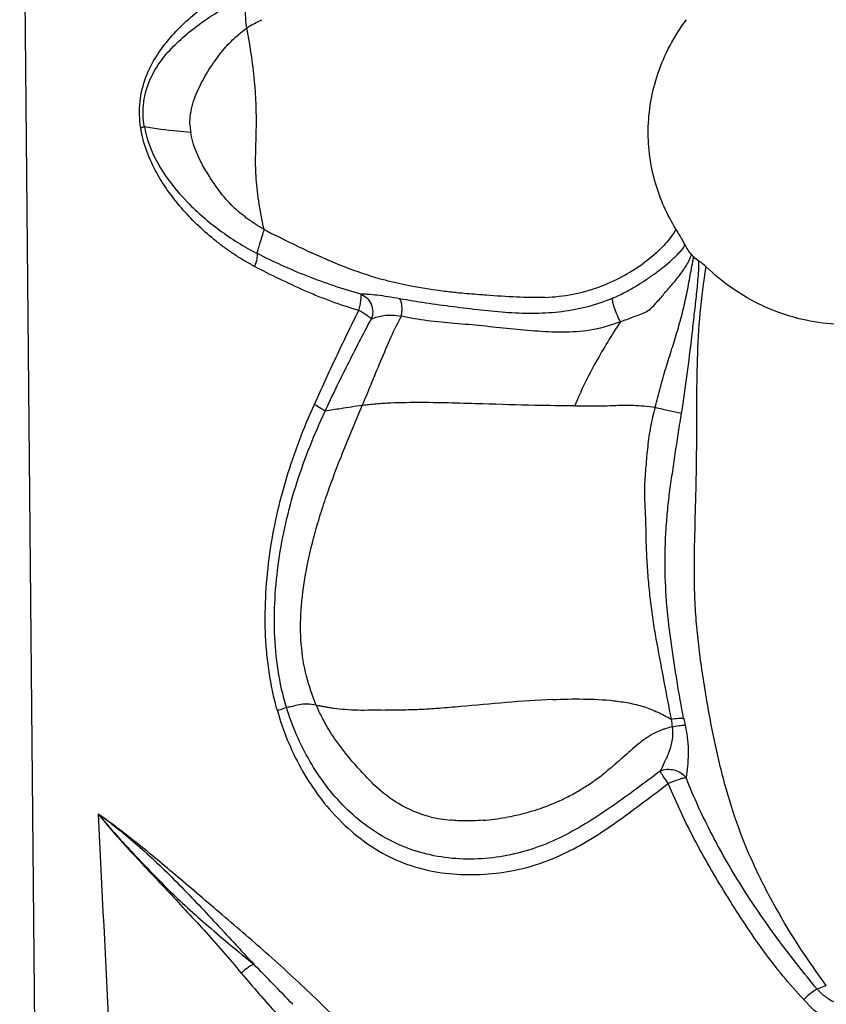
# Model space of a CAD drawing. Units: millimetres. Extents: x 0 to 297, y 0 to 210.
# Drawn here: x 233 to 244, y 138 to 151 of the extents above; entities that cross this region are included whole.
import ezdxf

# ---------------------------------------------------------------- set-up
doc = ezdxf.new("R2010")
doc.units = ezdxf.units.MM
doc.header["$LTSCALE"] = 16.335
doc.layers.add('DTM_AXIS', color=7, linetype='CONTINUOUS')

msp = doc.modelspace()

# ---------------------------------------------------------------- linework, layer by layer
at = {"layer": 'DTM_AXIS', "color": 7, "linetype": 'CONTINUOUS'}
msp.add_line((232.887, 158.784), (233.296, 115.807), dxfattribs=at)
for centre, radius, start, end in [((235.949, 149.934), 0.786, 181.4954, 189.1123), ((241.116, 157.763), 10.499, 241.7896, 242.7736), ((245.509, 142.713), 3.819, 191.2134, 192.6965), ((238.655, 143.824), 3.3, 305.1667, 308.1303), ((238.883, 143.504), 2.907, 301.726, 305.1165), ((238.963, 143.377), 2.757, 294.2098, 297.9681), ((238.96, 143.382), 2.762, 297.9782, 301.6994), ((238.92, 143.474), 2.863, 289.6369, 293.9453), ((238.944, 143.419), 2.803, 293.9536, 294.2203), ((-923.446, 81.146), 1158.915, 2.649823, 2.945003), ((238.823, 143.784), 3.188, 280.1532, 285.0692), ((238.852, 143.673), 3.073, 285.0776, 286.9456), ((238.879, 143.586), 2.983, 286.9384, 289.659), ((238.778, 142.256), 1.653, 255.8546, 265.6055), ((238.829, 143.736), 3.14, 274.5993, 280.1938), ((166.411, 70.618), 97.352, 43.91853, 44.35742), ((256.407, 156.03), 26.978, 220.3565, 221.8986)]:
    msp.add_arc(centre, radius, start, end, dxfattribs=at)
for points, knots in [([(234.505, 149.868), (234.496, 149.927), (234.485, 150.044), (234.494, 150.275), (234.561, 150.547), (234.708, 150.834), (234.897, 151.08), (235.111, 151.299), (235.347, 151.498), (235.607, 151.671), (235.794, 151.768), (235.89, 151.813)], [0, 0, 0, 0, 0.069293, 0.138121, 0.270198, 0.394406, 0.514281, 0.63344, 0.753595, 0.875547, 1, 1, 1, 1]), ([(234.554, 149.883), (234.535, 149.992), (234.529, 150.213), (234.618, 150.519), (234.771, 150.774), (234.961, 150.985), (235.171, 151.17), (235.399, 151.338), (235.649, 151.489), (235.826, 151.575), (235.918, 151.616)], [0, 0, 0, 0, 0.140917, 0.274088, 0.397019, 0.514875, 0.631914, 0.750632, 0.873186, 1, 1, 1, 1]), ([(235.922, 151.206), (235.916, 151.245), (235.909, 151.321), (235.904, 151.458), (235.908, 151.556), (235.918, 151.616)], [0, 0, 0, 0, 0.284212, 0.560069, 1, 1, 1, 1]), ([(235.922, 151.206), (235.937, 151.216), (236.003, 151.257), (236.072, 151.292), (236.126, 151.316)], [0, 0, 0, 0, 0.234922, 1, 1, 1, 1]), ([(241.66, 148.515), (241.542, 148.705), (241.35, 149.134), (241.251, 149.855), (241.384, 150.623), (241.637, 151.098), (241.8, 151.316)], [0, 0, 0, 0, 0.226129, 0.467288, 0.724748, 1, 1, 1, 1]), ([(235.601, 150.906), (235.648, 150.962), (235.751, 151.067), (235.863, 151.162), (235.922, 151.206)], [0, 0, 0, 0, 0.501328, 1, 1, 1, 1]), ([(236.153, 148.512), (236.126, 148.638), (236.081, 148.876), (236.042, 149.212), (236.039, 149.516), (236.051, 149.811), (236.052, 150.122), (236.035, 150.46), (235.99, 150.826), (235.947, 151.077), (235.922, 151.206)], [0, 0, 0, 0, 0.143367, 0.267294, 0.374234, 0.479071, 0.593312, 0.718259, 0.853858, 1, 1, 1, 1]), ([(235.163, 149.913), (235.161, 149.961), (235.169, 150.055), (235.208, 150.236), (235.281, 150.405), (235.367, 150.565), (235.461, 150.722), (235.546, 150.832), (235.601, 150.906)], [0, 0, 0, 0, 0.129456, 0.255612, 0.501437, 0.624846, 0.749292, 1, 1, 1, 1]), ([(234.554, 149.883), (234.551, 149.882), (234.535, 149.876), (234.519, 149.872), (234.505, 149.868)], [0, 0, 0, 0, 0.196258, 1, 1, 1, 1]), ([(236.026, 148.016), (235.981, 148.041), (235.89, 148.089), (235.76, 148.172), (235.634, 148.26), (235.472, 148.383), (235.281, 148.549), (234.999, 148.841), (234.69, 149.26), (234.538, 149.658), (234.505, 149.868)], [0, 0, 0, 0, 0.062797, 0.12528, 0.18745, 0.249314, 0.372327, 0.494841, 0.741519, 1, 1, 1, 1]), ([(234.554, 149.883), (234.62, 149.501), (234.971, 148.986), (235.555, 148.487), (235.883, 148.28), (236.058, 148.191)], [0, 0, 0, 0, 0.501292, 0.746304, 1, 1, 1, 1]), ([(235.173, 149.809), (235.113, 149.813), (234.906, 149.83), (234.7, 149.856), (234.554, 149.883)], [0, 0, 0, 0, 0.288917, 1, 1, 1, 1]), ([(235.9, 148.678), (235.837, 148.725), (235.7, 148.843), (235.547, 149.032), (235.418, 149.223), (235.277, 149.46), (235.197, 149.664), (235.173, 149.809)], [0, 0, 0, 0, 0.172375, 0.39487, 0.529947, 0.677632, 1, 1, 1, 1]), ([(236.002, 148.604), (235.994, 148.611), (235.978, 148.624), (235.951, 148.64), (235.924, 148.657), (235.908, 148.671), (235.9, 148.678)], [0, 0, 0, 0, 0.250434, 0.498878, 0.747884, 1, 1, 1, 1]), ([(236.153, 148.512), (236.14, 148.519), (236.089, 148.547), (236.039, 148.579), (236.002, 148.604)], [0, 0, 0, 0, 0.252659, 1, 1, 1, 1]), ([(236.153, 148.512), (236.134, 148.447), (236.107, 148.359), (236.074, 148.252), (236.062, 148.209), (236.058, 148.191)], [0, 0, 0, 0, 0.600291, 0.829961, 1, 1, 1, 1]), ([(241.66, 148.515), (241.655, 148.507), (241.636, 148.473), (241.614, 148.44), (241.597, 148.416)], [0, 0, 0, 0, 0.243292, 1, 1, 1, 1]), ([(241.779, 148.307), (241.771, 148.324), (241.735, 148.396), (241.692, 148.463), (241.66, 148.515)], [0, 0, 0, 0, 0.242651, 1, 1, 1, 1]), ([(237.293, 147.984), (237.125, 148.048), (236.795, 148.19), (236.473, 148.346), (236.313, 148.428)], [0, 0, 0, 0, 0.499737, 1, 1, 1, 1]), ([(241.597, 148.416), (241.547, 148.348), (241.428, 148.217), (241.29, 148.105), (241.216, 148.051)], [0, 0, 0, 0, 0.477926, 1, 1, 1, 1]), ([(236.058, 148.191), (236.063, 148.166), (236.057, 148.105), (236.039, 148.048), (236.026, 148.016)], [0, 0, 0, 0, 0.418933, 1, 1, 1, 1]), ([(237.448, 147.645), (237.207, 147.711), (236.734, 147.872), (236.278, 148.077), (236.058, 148.191)], [0, 0, 0, 0, 0.502195, 1, 1, 1, 1]), ([(240.815, 147.592), (240.868, 147.615), (240.972, 147.664), (241.119, 147.746), (241.256, 147.834), (241.383, 147.922), (241.5, 148.012), (241.59, 148.089), (241.656, 148.152), (241.703, 148.198), (241.748, 148.246), (241.774, 148.284), (241.779, 148.307)], [0, 0, 0, 0, 0.142949, 0.282599, 0.416832, 0.544219, 0.665473, 0.780801, 0.836151, 0.890021, 0.943095, 1, 1, 1, 1]), ([(241.779, 148.307), (241.79, 148.283), (241.815, 148.234), (241.849, 148.192), (241.868, 148.172)], [0, 0, 0, 0, 0.489201, 1, 1, 1, 1]), ([(240.917, 147.276), (240.946, 147.286), (241.003, 147.307), (241.089, 147.341), (241.177, 147.371), (241.261, 147.405), (241.334, 147.458), (241.392, 147.521), (241.447, 147.585), (241.517, 147.668), (241.605, 147.77), (241.708, 147.892), (241.8, 148.025), (241.849, 148.121), (241.868, 148.172)], [0, 0, 0, 0, 0.067972, 0.136107, 0.205205, 0.272894, 0.337662, 0.401349, 0.463441, 0.523904, 0.6431, 0.761338, 0.87928, 1, 1, 1, 1]), ([(241.384, 146.132), (241.406, 146.221), (241.45, 146.399), (241.526, 146.66), (241.606, 146.913), (241.684, 147.161), (241.751, 147.406), (241.797, 147.61), (241.829, 147.773), (241.851, 147.896), (241.873, 148.019), (241.89, 148.101), (241.898, 148.143)], [0, 0, 0, 0, 0.13317, 0.264273, 0.392369, 0.517015, 0.638675, 0.758997, 0.819007, 0.879067, 0.939243, 1, 1, 1, 1]), ([(241.735, 146.053), (241.763, 146.226), (241.812, 146.568), (241.864, 146.994), (241.902, 147.331), (241.93, 147.582), (241.956, 147.834), (241.968, 148.003), (241.966, 148.088)], [0, 0, 0, 0, 0.256741, 0.505399, 0.62911, 0.752737, 0.87574, 1, 1, 1, 1]), ([(237.42, 147.426), (237.297, 147.463), (237.114, 147.523), (236.875, 147.614), (236.642, 147.713), (236.359, 147.846), (236.135, 147.957), (236.026, 148.016)], [0, 0, 0, 0, 0.254142, 0.380434, 0.506086, 0.755081, 1, 1, 1, 1]), ([(237.937, 147.791), (237.881, 147.803), (237.663, 147.856), (237.449, 147.925), (237.293, 147.984)], [0, 0, 0, 0, 0.252591, 1, 1, 1, 1]), ([(239.911, 147.602), (240.035, 147.607), (240.279, 147.632), (240.625, 147.728), (240.938, 147.871), (241.127, 147.988), (241.215, 148.051)], [0, 0, 0, 0, 0.265928, 0.523109, 0.768189, 1, 1, 1, 1]), ([(243.67, 138.394), (243.422, 138.729), (243.086, 139.246), (242.715, 139.963), (242.487, 140.511), (242.302, 141.102), (242.155, 141.741), (242.056, 142.297), (241.989, 142.743), (241.949, 143.07), (241.92, 143.399), (241.907, 143.736), (241.906, 144.077), (241.914, 144.512), (241.93, 145.016), (241.942, 145.799), (241.934, 146.584), (241.977, 147.393), (242.032, 147.806), (242.063, 148.012)], [0, 0, 0, 0, 0.125097, 0.184287, 0.242064, 0.302975, 0.369813, 0.4388, 0.472317, 0.504983, 0.53772, 0.571447, 0.605974, 0.640061, 0.702095, 0.757012, 0.875055, 0.937549, 1, 1, 1, 1]), ([(245.358, 147.669), (245.117, 147.506), (244.568, 147.264), (243.669, 147.201), (242.788, 147.447), (242.281, 147.799), (242.063, 148.012)], [0, 0, 0, 0, 0.245156, 0.492399, 0.743814, 1, 1, 1, 1]), ([(238.762, 147.66), (238.696, 147.667), (238.42, 147.697), (238.144, 147.743), (237.936, 147.791)], [0, 0, 0, 0, 0.235016, 1, 1, 1, 1]), ([(239.123, 147.631), (239.093, 147.633), (238.973, 147.642), (238.852, 147.652), (238.762, 147.66)], [0, 0, 0, 0, 0.24472, 1, 1, 1, 1]), ([(237.42, 147.426), (237.426, 147.45), (237.438, 147.497), (237.449, 147.562), (237.454, 147.607), (237.452, 147.633), (237.45, 147.642), (237.448, 147.645)], [0, 0, 0, 0, 0.342088, 0.65306, 0.880019, 0.952929, 1, 1, 1, 1]), ([(237.448, 147.645), (237.477, 147.634), (237.533, 147.598), (237.591, 147.513), (237.612, 147.411), (237.6, 147.343), (237.588, 147.313)], [0, 0, 0, 0, 0.230492, 0.490449, 0.756489, 1, 1, 1, 1]), ([(237.967, 147.582), (237.915, 147.592), (237.815, 147.609), (237.673, 147.63), (237.567, 147.64), (237.494, 147.644), (237.463, 147.645), (237.448, 147.645)], [0, 0, 0, 0, 0.305049, 0.583047, 0.818415, 0.917677, 1, 1, 1, 1]), ([(240.815, 147.592), (240.708, 147.546), (240.485, 147.468), (240.137, 147.403), (239.781, 147.38), (239.419, 147.392), (239.051, 147.43), (238.682, 147.474), (238.32, 147.523), (238.083, 147.561), (237.967, 147.582)], [0, 0, 0, 0, 0.121533, 0.243922, 0.366602, 0.491642, 0.620418, 0.750432, 0.877813, 1, 1, 1, 1]), ([(237.99, 147.351), (237.994, 147.377), (237.999, 147.426), (237.998, 147.493), (237.988, 147.545), (237.975, 147.573), (237.967, 147.582)], [0, 0, 0, 0, 0.32715, 0.620521, 0.845659, 1, 1, 1, 1]), ([(239.911, 147.601), (239.784, 147.596), (239.52, 147.602), (239.258, 147.621), (239.123, 147.631)], [0, 0, 0, 0, 0.484466, 1, 1, 1, 1]), ([(240.917, 147.276), (240.9, 147.308), (240.87, 147.373), (240.84, 147.453), (240.822, 147.512), (240.814, 147.546), (240.811, 147.572), (240.812, 147.587), (240.815, 147.592)], [0, 0, 0, 0, 0.324013, 0.633495, 0.764601, 0.871729, 0.950657, 1, 1, 1, 1]), ([(236.826, 146.17), (236.92, 146.381), (237.115, 146.801), (237.315, 147.219), (237.42, 147.426)], [0, 0, 0, 0, 0.499335, 1, 1, 1, 1]), ([(237.588, 147.313), (237.581, 147.321), (237.56, 147.338), (237.505, 147.377), (237.456, 147.406), (237.42, 147.426)], [0, 0, 0, 0, 0.162267, 0.397296, 1, 1, 1, 1]), ([(236.97, 146.079), (237.066, 146.288), (237.268, 146.701), (237.479, 147.11), (237.588, 147.313)], [0, 0, 0, 0, 0.500175, 1, 1, 1, 1]), ([(237.467, 146.155), (237.506, 146.248), (237.589, 146.448), (237.715, 146.756), (237.846, 147.063), (237.94, 147.262), (237.99, 147.351)], [0, 0, 0, 0, 0.233026, 0.496324, 0.764786, 1, 1, 1, 1]), ([(237.588, 147.313), (237.641, 147.335), (237.732, 147.363), (237.869, 147.368), (237.948, 147.358), (237.99, 147.351)], [0, 0, 0, 0, 0.418665, 0.688147, 1, 1, 1, 1]), ([(240.917, 147.276), (240.802, 147.229), (240.562, 147.158), (240.189, 147.127), (239.816, 147.146), (239.444, 147.178), (239.073, 147.221), (238.704, 147.253), (238.341, 147.283), (238.105, 147.325), (237.99, 147.351)], [0, 0, 0, 0, 0.125746, 0.251976, 0.378274, 0.50462, 0.630974, 0.75684, 0.880392, 1, 1, 1, 1]), ([(240.917, 147.276), (240.802, 147.099), (240.578, 146.734), (240.387, 146.35), (240.307, 146.15)], [0, 0, 0, 0, 0.495187, 1, 1, 1, 1]), ([(236.331, 142.076), (236.306, 142.161), (236.265, 142.333), (236.218, 142.594), (236.186, 142.857), (236.164, 143.209), (236.172, 143.649), (236.241, 144.346), (236.433, 145.201), (236.684, 145.853), (236.826, 146.17)], [0, 0, 0, 0, 0.062995, 0.126048, 0.18906, 0.252017, 0.377697, 0.502909, 0.751902, 1, 1, 1, 1]), ([(236.453, 142.116), (236.403, 142.278), (236.331, 142.613), (236.271, 143.293), (236.333, 144.146), (236.571, 145.141), (236.828, 145.771), (236.97, 146.079)], [0, 0, 0, 0, 0.125183, 0.25051, 0.501134, 0.750452, 1, 1, 1, 1]), ([(236.852, 142.145), (236.799, 142.271), (236.709, 142.538), (236.638, 142.969), (236.641, 143.428), (236.701, 143.902), (236.793, 144.306), (236.889, 144.643), (237.005, 145.008), (237.198, 145.514), (237.371, 145.925), (237.467, 146.155)], [0, 0, 0, 0, 0.098141, 0.202372, 0.312789, 0.426944, 0.545339, 0.610829, 0.678922, 0.820954, 1, 1, 1, 1]), ([(236.826, 146.17), (236.856, 146.155), (236.905, 146.127), (236.953, 146.095), (236.97, 146.079)], [0, 0, 0, 0, 0.586891, 1, 1, 1, 1]), ([(237.467, 146.155), (237.371, 146.142), (237.205, 146.118), (237.04, 146.089), (236.97, 146.079)], [0, 0, 0, 0, 0.57946, 1, 1, 1, 1]), ([(240.307, 146.15), (240.129, 146.151), (239.72, 146.157), (239.037, 146.177), (238.395, 146.198), (237.919, 146.192), (237.654, 146.176), (237.528, 146.162), (237.467, 146.155)], [0, 0, 0, 0, 0.187477, 0.432508, 0.720649, 0.866155, 0.935007, 1, 1, 1, 1]), ([(240.307, 146.15), (240.366, 146.149), (240.477, 146.149), (240.633, 146.15), (240.766, 146.153), (240.88, 146.158), (240.987, 146.162), (241.103, 146.159), (241.237, 146.149), (241.333, 146.138), (241.384, 146.132)], [0, 0, 0, 0, 0.164127, 0.309564, 0.433089, 0.533865, 0.626294, 0.730586, 0.856087, 1, 1, 1, 1]), ([(241.384, 146.132), (241.357, 146.047), (241.316, 145.873), (241.28, 145.608), (241.26, 145.387), (241.247, 145.212), (241.239, 145.081), (241.239, 144.949), (241.244, 144.817), (241.251, 144.685), (241.255, 144.552), (241.257, 144.418), (241.261, 144.24), (241.272, 144.018), (241.294, 143.752), (241.322, 143.488), (241.359, 143.226), (241.418, 142.883), (241.501, 142.461), (241.562, 142.125), (241.596, 141.958)], [0, 0, 0, 0, 0.063449, 0.126933, 0.189935, 0.221189, 0.252358, 0.283559, 0.31488, 0.346351, 0.377935, 0.409586, 0.441267, 0.504647, 0.567994, 0.631191, 0.694075, 0.756407, 0.878958, 1, 1, 1, 1]), ([(241.384, 146.132), (241.444, 146.116), (241.561, 146.088), (241.678, 146.063), (241.735, 146.053)], [0, 0, 0, 0, 0.520817, 1, 1, 1, 1]), ([(241.763, 141.97), (241.73, 142.134), (241.673, 142.465), (241.598, 142.966), (241.533, 143.474), (241.509, 143.99), (241.521, 144.421), (241.548, 144.765), (241.578, 145.022), (241.617, 145.279), (241.655, 145.539), (241.694, 145.797), (241.721, 145.968), (241.735, 146.053)], [0, 0, 0, 0, 0.121837, 0.244756, 0.369294, 0.494948, 0.621036, 0.683868, 0.746166, 0.809406, 0.873717, 0.937397, 1, 1, 1, 1]), ([(236.852, 142.145), (236.81, 142.154), (236.732, 142.165), (236.598, 142.151), (236.511, 142.12), (236.453, 142.116)], [0, 0, 0, 0, 0.322236, 0.573303, 1, 1, 1, 1]), ([(237.647, 141.06), (237.583, 141.12), (237.471, 141.237), (237.283, 141.448), (237.106, 141.676), (236.955, 141.923), (236.882, 142.075), (236.852, 142.145)], [0, 0, 0, 0, 0.192668, 0.359587, 0.626287, 0.831942, 1, 1, 1, 1]), ([(236.852, 142.145), (236.87, 142.143), (236.908, 142.138), (236.965, 142.126), (237.025, 142.115), (237.066, 142.109), (237.087, 142.106)], [0, 0, 0, 0, 0.230569, 0.474967, 0.732059, 1, 1, 1, 1]), ([(240.013, 142.222), (239.805, 142.214), (239.393, 142.184), (238.887, 142.136), (238.5, 142.103), (238.237, 142.086), (237.996, 142.079), (237.844, 142.08), (237.771, 142.081)], [0, 0, 0, 0, 0.278321, 0.550995, 0.678538, 0.796679, 0.903206, 1, 1, 1, 1]), ([(240.013, 142.222), (240.149, 142.228), (240.421, 142.233), (240.761, 142.218), (241.03, 142.179), (241.228, 142.131), (241.418, 142.057), (241.538, 141.993), (241.596, 141.958)], [0, 0, 0, 0, 0.250545, 0.500586, 0.625693, 0.75057, 0.875292, 1, 1, 1, 1]), ([(236.331, 142.076), (236.343, 142.08), (236.384, 142.093), (236.425, 142.106), (236.453, 142.116)], [0, 0, 0, 0, 0.303949, 1, 1, 1, 1]), ([(236.331, 142.076), (236.404, 141.81), (236.615, 141.295), (237.02, 140.729), (237.43, 140.357), (237.779, 140.13), (238.167, 139.971), (238.577, 139.887), (238.995, 139.871), (239.412, 139.91), (239.818, 140.011), (240.332, 140.222), (240.795, 140.525), (241.232, 140.853), (241.449, 141.016), (241.558, 141.097)], [0, 0, 0, 0, 0.125078, 0.249549, 0.311957, 0.374611, 0.437519, 0.500514, 0.563389, 0.626384, 0.689467, 0.752394, 0.877041, 0.93874, 1, 1, 1, 1]), ([(241.45, 141.264), (241.345, 141.185), (241.135, 141.028), (240.816, 140.798), (240.489, 140.579), (240.147, 140.384), (239.784, 140.228), (239.403, 140.126), (239.012, 140.08), (238.618, 140.091), (238.231, 140.168), (237.864, 140.31), (237.529, 140.515), (237.133, 140.856), (236.738, 141.383), (236.53, 141.866), (236.453, 142.116)], [0, 0, 0, 0, 0.062701, 0.125373, 0.188096, 0.250839, 0.313546, 0.376189, 0.438775, 0.501374, 0.563962, 0.626386, 0.688617, 0.750816, 0.87516, 1, 1, 1, 1]), ([(237.087, 142.106), (237.137, 142.1), (237.243, 142.09), (237.409, 142.079), (237.587, 142.084), (237.709, 142.082), (237.771, 142.081)], [0, 0, 0, 0, 0.221119, 0.465078, 0.726842, 1, 1, 1, 1]), ([(241.596, 141.958), (241.627, 141.964), (241.682, 141.972), (241.738, 141.973), (241.763, 141.97)], [0, 0, 0, 0, 0.562251, 1, 1, 1, 1]), ([(241.609, 141.856), (241.639, 141.863), (241.697, 141.874), (241.755, 141.878), (241.782, 141.877)], [0, 0, 0, 0, 0.537834, 1, 1, 1, 1]), ([(241.782, 141.877), (241.796, 141.813), (241.819, 141.687), (241.826, 141.502), (241.817, 141.333), (241.802, 141.227), (241.795, 141.177)], [0, 0, 0, 0, 0.278747, 0.542586, 0.786764, 1, 1, 1, 1]), ([(241.363, 141.766), (241.35, 141.76), (241.299, 141.732), (241.251, 141.699), (241.216, 141.672)], [0, 0, 0, 0, 0.239511, 1, 1, 1, 1]), ([(241.527, 141.834), (241.513, 141.829), (241.457, 141.811), (241.402, 141.787), (241.363, 141.766)], [0, 0, 0, 0, 0.247323, 1, 1, 1, 1]), ([(241.609, 141.856), (241.617, 141.8), (241.617, 141.687), (241.574, 141.53), (241.512, 141.392), (241.47, 141.305), (241.45, 141.264)], [0, 0, 0, 0, 0.272605, 0.533289, 0.780508, 1, 1, 1, 1]), ([(241.216, 141.672), (241.194, 141.656), (241.104, 141.584), (241.018, 141.506), (240.951, 141.447)], [0, 0, 0, 0, 0.229745, 1, 1, 1, 1]), ([(240.824, 141.336), (240.814, 141.327), (240.77, 141.29), (240.726, 141.254), (240.692, 141.228)], [0, 0, 0, 0, 0.24312, 1, 1, 1, 1]), ([(240.951, 141.447), (240.941, 141.438), (240.899, 141.401), (240.857, 141.364), (240.824, 141.336)], [0, 0, 0, 0, 0.242275, 1, 1, 1, 1]), ([(241.45, 141.264), (241.505, 141.291), (241.642, 141.3), (241.757, 141.228), (241.795, 141.177)], [0, 0, 0, 0, 0.495885, 1, 1, 1, 1]), ([(241.558, 141.097), (241.535, 141.129), (241.497, 141.184), (241.461, 141.24), (241.45, 141.264)], [0, 0, 0, 0, 0.600714, 1, 1, 1, 1]), ([(241.795, 141.177), (241.781, 141.175), (241.747, 141.166), (241.668, 141.141), (241.603, 141.116), (241.558, 141.097)], [0, 0, 0, 0, 0.17008, 0.412956, 1, 1, 1, 1]), ([(243.371, 138.207), (243.175, 138.411), (242.907, 138.743), (242.586, 139.211), (242.355, 139.572), (242.132, 139.939), (241.852, 140.44), (241.669, 140.831), (241.558, 141.097)], [0, 0, 0, 0, 0.247477, 0.372094, 0.49714, 0.622491, 0.748096, 1, 1, 1, 1]), ([(243.547, 138.349), (243.371, 138.557), (243.029, 138.993), (242.554, 139.679), (242.132, 140.407), (241.897, 140.917), (241.795, 141.177)], [0, 0, 0, 0, 0.245031, 0.496908, 0.749095, 1, 1, 1, 1]), ([(238.374, 140.653), (238.226, 140.69), (237.964, 140.801), (237.74, 140.973), (237.647, 141.06)], [0, 0, 0, 0, 0.543869, 1, 1, 1, 1]), ([(233.938, 140.689), (234.008, 140.603), (234.15, 140.432), (234.375, 140.18), (234.613, 139.93), (234.855, 139.671), (235.102, 139.406), (235.353, 139.134), (235.603, 138.852), (235.767, 138.658), (235.849, 138.561)], [0, 0, 0, 0, 0.115545, 0.233352, 0.35383, 0.477839, 0.604899, 0.73452, 0.866184, 1, 1, 1, 1]), ([(233.938, 140.689), (234.021, 140.632), (234.187, 140.507), (234.436, 140.298), (234.694, 140.068), (234.954, 139.814), (235.216, 139.542), (235.571, 139.163), (235.838, 138.874), (236.017, 138.68)], [0, 0, 0, 0, 0.103436, 0.216011, 0.335893, 0.461816, 0.592504, 0.726443, 1, 1, 1, 1]), ([(233.938, 140.689), (234.008, 140.604), (234.152, 140.434), (234.38, 140.185), (234.621, 139.937), (234.869, 139.683), (235.131, 139.431), (235.414, 139.184), (235.71, 138.934), (235.913, 138.765), (236.017, 138.68)], [0, 0, 0, 0, 0.114181, 0.230588, 0.349716, 0.472166, 0.597797, 0.726862, 0.860661, 1, 1, 1, 1]), ([(243.464, 131.304), (243.075, 131.721), (242.288, 132.558), (241.287, 133.593), (240.481, 134.428), (239.876, 135.061), (239.271, 135.696), (238.668, 136.335), (238.067, 136.973), (237.464, 137.606), (236.853, 138.221), (236.228, 138.798), (235.703, 139.249), (235.294, 139.596), (234.914, 139.922), (234.471, 140.295), (234.111, 140.568), (233.938, 140.688)], [0, 0, 0, 0, 0.127888, 0.257347, 0.322553, 0.387954, 0.453536, 0.519141, 0.584685, 0.650048, 0.714995, 0.77886, 0.840516, 0.870205, 0.898974, 0.952716, 1, 1, 1, 1]), ([(239.081, 140.606), (238.996, 140.599), (238.882, 140.595), (238.769, 140.599), (238.741, 140.601)], [0, 0, 0, 0, 0.751277, 1, 1, 1, 1]), ([(249.27, 140.071), (249.119, 139.683), (248.789, 138.905), (248.222, 137.761), (247.586, 136.633), (246.886, 135.526), (246.106, 134.45), (245.257, 133.398), (244.369, 132.353), (243.767, 131.655), (243.464, 131.304)], [0, 0, 0, 0, 0.118351, 0.239388, 0.361869, 0.485446, 0.610797, 0.738647, 0.868623, 1, 1, 1, 1]), ([(249.514, 139.926), (249.448, 139.731), (249.305, 139.342), (248.977, 138.565), (248.5, 137.605), (247.85, 136.476), (247.122, 135.376), (246.325, 134.301), (245.181, 132.88), (244.276, 131.839), (243.663, 131.145)], [0, 0, 0, 0, 0.05805, 0.117224, 0.237926, 0.360644, 0.484837, 0.610608, 0.738531, 1, 1, 1, 1]), ([(236.017, 138.68), (235.987, 138.666), (235.927, 138.631), (235.875, 138.586), (235.849, 138.561)], [0, 0, 0, 0, 0.480548, 1, 1, 1, 1]), ([(243.547, 138.349), (243.534, 138.341), (243.496, 138.316), (243.433, 138.274), (243.39, 138.232), (243.371, 138.207)], [0, 0, 0, 0, 0.2119, 0.59227, 1, 1, 1, 1]), ([(243.67, 138.394), (243.659, 138.39), (243.619, 138.374), (243.578, 138.359), (243.547, 138.349)], [0, 0, 0, 0, 0.256196, 1, 1, 1, 1]), ([(243.547, 138.349), (243.552, 138.342), (243.564, 138.33), (243.582, 138.312), (243.6, 138.294), (243.626, 138.272), (243.66, 138.245), (243.715, 138.207), (243.79, 138.168), (243.89, 138.153), (243.991, 138.166), (244.083, 138.212), (244.151, 138.264), (244.198, 138.312), (244.221, 138.338), (244.232, 138.351)], [0, 0, 0, 0, 0.030729, 0.062519, 0.094118, 0.125999, 0.189812, 0.253206, 0.376307, 0.497206, 0.622329, 0.747462, 0.873362, 0.936729, 1, 1, 1, 1]), ([(244.343, 138.215), (244.338, 138.211), (244.33, 138.201), (244.32, 138.186), (244.308, 138.172), (244.291, 138.154), (244.27, 138.132), (244.235, 138.098), (244.188, 138.059), (244.128, 138.018), (244.064, 137.984), (243.975, 137.951), (243.855, 137.937), (243.713, 137.951), (243.601, 137.997), (243.522, 138.051), (243.477, 138.091), (243.444, 138.126), (243.419, 138.153), (243.399, 138.176), (243.383, 138.194), (243.374, 138.202), (243.371, 138.207)], [0, 0, 0, 0, 0.015896, 0.032123, 0.048049, 0.063965, 0.095847, 0.127614, 0.190899, 0.253855, 0.316463, 0.378687, 0.502006, 0.62516, 0.74874, 0.811127, 0.873867, 0.905353, 0.936901, 0.968508, 0.984238, 1, 1, 1, 1])]:
    msp.add_open_spline(points, degree=3, knots=knots, dxfattribs=at)
for points in [[(241.868, 148.172), (241.878, 148.162), (241.888, 148.152), (241.898, 148.143)], [(241.966, 148.088), (241.942, 148.104), (241.919, 148.122), (241.898, 148.143)], [(242.063, 148.012), (242.034, 148.041), (242.001, 148.065), (241.966, 148.088)], [(241.596, 141.958), (241.601, 141.924), (241.605, 141.89), (241.609, 141.856)], [(241.609, 141.856), (241.581, 141.85), (241.554, 141.842), (241.527, 141.834)], [(238.741, 140.601), (238.711, 140.603), (238.681, 140.605), (238.651, 140.608)]]:
    msp.add_open_spline(points, degree=3, dxfattribs=at)

doc.saveas('drawing.dxf')
